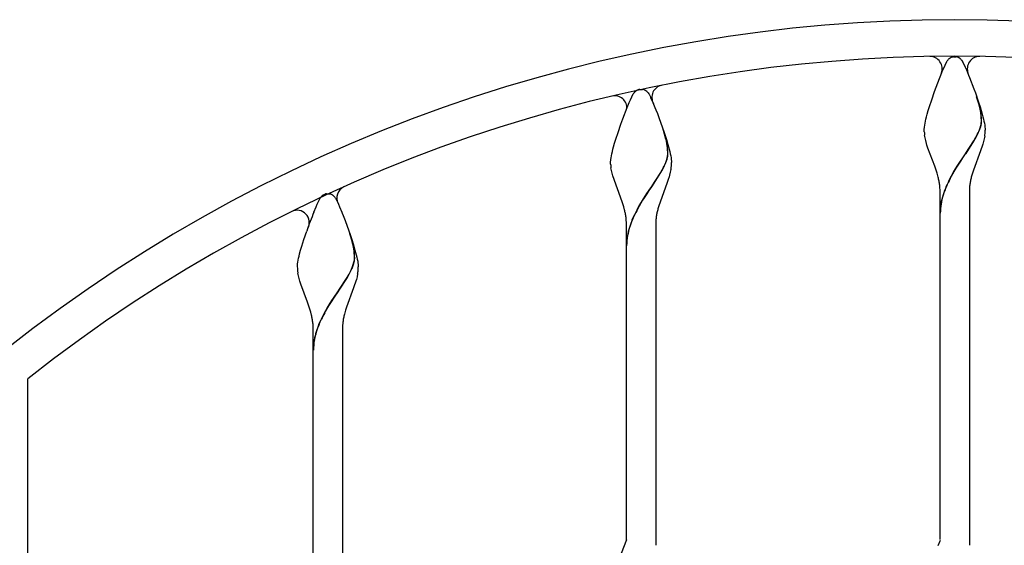
# Model space of a CAD drawing. Units: millimetres. Extents: x 0 to 8410, y 0 to 5940.
# Drawn here: x 3414 to 3817, y 4007 to 4222 of the extents above; entities that cross this region are included whole.
import ezdxf

# ---------------------------------------------------------------- set-up
doc = ezdxf.new("R2010")
doc.units = ezdxf.units.MM
doc.layers.add('YKK_A1', color=4, linetype='Continuous', lineweight=30)

msp = doc.modelspace()

# ---------------------------------------------------------------- linework, layer by layer
at = {"layer": 'YKK_A1', "linetype": 'Continuous', "ltscale": 0.5}
for p, q in [((3794.73, 4206.34), (3794.83, 4206.43)), ((3795.21, 4206.71), (3795.26, 4206.74)), ((3795.47, 4206.85), (3795.63, 4206.92)), ((3795.83, 4206.99), (3796.03, 4207.04)), ((3796.03, 4207.04), (3796.07, 4207.05)), ((3796.26, 4207.09), (3796.31, 4207.09)), ((3796.49, 4207.11), (3797.02, 4207.13)), ((3797.02, 4207.13), (3797.47, 4207.12)), ((3797.47, 4207.12), (3797.55, 4207.11)), ((3797.73, 4207.09), (3797.78, 4207.09)), ((3798.42, 4206.92), (3798.57, 4206.85)), ((3798.89, 4206.67), (3798.99, 4206.6)), ((3799.21, 4206.43), (3799.37, 4206.29)), ((3792.2, 4201.78), (3792.36, 4202.16)), ((3792.36, 4202.16), (3793.84, 4205.26)), ((3793.84, 4205.26), (3793.95, 4205.43)), ((3793.95, 4205.43), (3794.34, 4205.94)), ((3794.34, 4205.94), (3794.51, 4206.12)), ((3799.87, 4205.73), (3800.2, 4205.26)), ((3800.2, 4205.26), (3800.28, 4205.12)), ((3800.28, 4205.12), (3801.08, 4203.52)), ((3801.08, 4203.52), (3801.37, 4202.88)), ((3801.37, 4202.88), (3801.84, 4201.78)), ((3788.76, 4192.9), (3790.75, 4198.22)), ((3790.75, 4198.22), (3791.32, 4199.65)), ((3791.32, 4199.65), (3792.2, 4201.78)), ((3801.84, 4201.78), (3802.73, 4199.65)), ((3802.73, 4199.65), (3803.1, 4198.71)), ((3803.1, 4198.71), (3804.89, 4194.01)), ((3664.09, 4189.53), (3665.26, 4191.91)), ((3665.26, 4191.91), (3665.43, 4192.17)), ((3665.43, 4192.17), (3665.54, 4192.32)), ((3665.54, 4192.32), (3665.6, 4192.39)), ((3665.82, 4192.66), (3665.87, 4192.72)), ((3665.87, 4192.72), (3665.93, 4192.78)), ((3666.15, 4193), (3666.25, 4193.09)), ((3666.89, 4193.51), (3667.05, 4193.58)), ((3667.05, 4193.58), (3667.45, 4193.7)), ((3667.45, 4193.7), (3667.49, 4193.71)), ((3667.68, 4193.75), (3667.73, 4193.75)), ((3667.91, 4193.77), (3668.44, 4193.79)), ((3668.44, 4193.79), (3668.89, 4193.78)), ((3668.89, 4193.78), (3668.97, 4193.77)), ((3669.15, 4193.75), (3669.2, 4193.75)), ((3669.68, 4193.63), (3669.84, 4193.58)), ((3669.84, 4193.58), (3669.99, 4193.51)), ((3670.31, 4193.33), (3670.41, 4193.26)), ((3670.68, 4193.05), (3670.79, 4192.95)), ((3671.29, 4192.39), (3671.62, 4191.91)), ((3671.62, 4191.91), (3671.7, 4191.78)), ((3671.7, 4191.78), (3672.11, 4190.99)), ((3672.11, 4190.99), (3672.36, 4190.47)), ((3672.36, 4190.47), (3673.26, 4188.44)), ((3787.58, 4189.52), (3788.76, 4192.9)), ((3804.89, 4194.01), (3805.49, 4192.34)), ((3805.49, 4192.34), (3806.65, 4188.96)), ((3806.92, 4187.92), (3806.02, 4190.79)), ((3807, 4187.87), (3806.1, 4190.73)), ((3660.98, 4181.76), (3662.74, 4186.31)), ((3662.74, 4186.31), (3663.62, 4188.44)), ((3663.62, 4188.44), (3664.09, 4189.53)), ((3673.26, 4188.44), (3674.15, 4186.31)), ((3674.15, 4186.31), (3674.52, 4185.36)), ((3786.19, 4185.12), (3786.68, 4186.74)), ((3786.68, 4186.74), (3787.58, 4189.52)), ((3806.65, 4188.96), (3807.53, 4186.19)), ((3807.08, 4187.33), (3806.92, 4187.92)), ((3807.16, 4187.28), (3807, 4187.87)), ((3807.44, 4185.79), (3807.08, 4187.33)), ((3807.51, 4185.74), (3807.16, 4187.28)), ((3807.53, 4186.19), (3807.86, 4185.12)), ((3674.52, 4185.36), (3675.11, 4183.87)), ((3675.11, 4183.87), (3675.7, 4182.3)), ((3675.7, 4182.3), (3677.88, 4176.18)), ((3785.24, 4181.62), (3785.48, 4182.57)), ((3785.48, 4182.57), (3785.74, 4183.57)), ((3785.74, 4183.57), (3786.19, 4185.12)), ((3807.62, 4184.82), (3807.44, 4185.79)), ((3807.69, 4184.77), (3807.51, 4185.74)), ((3807.86, 4182.96), (3807.82, 4183.31)), ((3807.86, 4185.12), (3808.3, 4183.57)), ((3807.94, 4182.91), (3807.9, 4183.25)), ((3808.3, 4183.57), (3808.57, 4182.57)), ((3808.57, 4182.57), (3808.8, 4181.62)), ((3659, 4176.18), (3660.18, 4179.56)), ((3660.18, 4179.56), (3660.98, 4181.76)), ((3784.54, 4177.71), (3784.57, 4178.02)), ((3784.57, 4178.02), (3784.61, 4178.36)), ((3784.61, 4178.36), (3784.71, 4179.08)), ((3784.71, 4179.08), (3784.85, 4179.87)), ((3784.85, 4179.87), (3785.03, 4180.72)), ((3785.03, 4180.72), (3785.24, 4181.62)), ((3807.12, 4177.18), (3807.41, 4177.97)), ((3807.19, 4177.12), (3807.48, 4177.91)), ((3807.41, 4177.97), (3807.59, 4178.54)), ((3807.48, 4177.91), (3807.67, 4178.49)), ((3807.59, 4178.54), (3807.74, 4179.1)), ((3807.67, 4178.49), (3807.81, 4179.04)), ((3808.8, 4181.62), (3809.01, 4180.72)), ((3809.01, 4180.72), (3809.19, 4179.87)), ((3809.19, 4179.87), (3809.33, 4179.08)), ((3809.33, 4179.08), (3809.39, 4178.71)), ((3809.39, 4178.71), (3809.52, 4177.41)), ((3658.1, 4173.4), (3659, 4176.18)), ((3678.65, 4173.39), (3677.44, 4177.44)), ((3678.73, 4173.33), (3677.52, 4177.39)), ((3677.88, 4176.18), (3678.95, 4172.85)), ((3784.52, 4177.13), (3784.53, 4177.41)), ((3784.54, 4176.42), (3784.52, 4177.13)), ((3784.53, 4177.41), (3784.54, 4177.71)), ((3784.87, 4173.89), (3784.68, 4174.99)), ((3785.12, 4172.78), (3784.87, 4173.89)), ((3804.83, 4172.65), (3805.71, 4174.21)), ((3804.91, 4172.6), (3805.79, 4174.16)), ((3805.71, 4174.21), (3806.27, 4175.3)), ((3805.79, 4174.16), (3806.35, 4175.25)), ((3806.86, 4176.57), (3807.12, 4177.18)), ((3806.94, 4176.51), (3807.19, 4177.12)), ((3809.31, 4174.62), (3809.1, 4173.52)), ((3809.52, 4177.41), (3809.52, 4177.13)), ((3656.9, 4169.23), (3657.16, 4170.22)), ((3657.16, 4170.22), (3657.61, 4171.78)), ((3657.61, 4171.78), (3658.1, 4173.4)), ((3678.69, 4173.23), (3678.65, 4173.39)), ((3678.86, 4172.45), (3678.69, 4173.23)), ((3678.76, 4173.18), (3678.73, 4173.33)), ((3678.93, 4172.4), (3678.76, 4173.18)), ((3678.95, 4172.85), (3679.43, 4171.25)), ((3679.43, 4171.25), (3679.72, 4170.22)), ((3679.72, 4170.22), (3679.99, 4169.23)), ((3785.43, 4171.65), (3785.12, 4172.78)), ((3785.65, 4170.9), (3785.43, 4171.65)), ((3786.03, 4169.75), (3785.65, 4170.9)), ((3801.59, 4167.62), (3804.83, 4172.65)), ((3801.66, 4167.56), (3804.91, 4172.6)), ((3808.14, 4170.14), (3807.88, 4169.37)), ((3808.51, 4171.28), (3808.14, 4170.14)), ((3808.83, 4172.41), (3808.51, 4171.28)), ((3809.1, 4173.52), (3808.83, 4172.41)), ((3656.13, 4165.74), (3656.27, 4166.53)), ((3656.27, 4166.53), (3656.45, 4167.38)), ((3656.45, 4167.38), (3656.66, 4168.28)), ((3656.66, 4168.28), (3656.9, 4169.23)), ((3679.16, 4165.76), (3679.27, 4166.29)), ((3679.23, 4165.7), (3679.35, 4166.24)), ((3679.99, 4169.23), (3680.22, 4168.28)), ((3680.22, 4168.28), (3680.43, 4167.38)), ((3680.43, 4167.38), (3680.61, 4166.53)), ((3680.61, 4166.53), (3680.75, 4165.74)), ((3788.82, 4162.27), (3786.03, 4169.75)), ((3800.31, 4165.76), (3801.43, 4167.39)), ((3800.39, 4165.7), (3801.51, 4167.34)), ((3801.43, 4167.39), (3801.59, 4167.62)), ((3801.51, 4167.34), (3801.66, 4167.56)), ((3807.61, 4168.6), (3804.66, 4160.66)), ((3807.88, 4169.37), (3807.61, 4168.6)), ((3655.94, 4163.79), (3655.95, 4164.07)), ((3655.96, 4163.08), (3655.94, 4163.79)), ((3655.95, 4164.07), (3655.96, 4164.37)), ((3655.96, 4164.37), (3655.99, 4164.68)), ((3655.99, 4164.68), (3656.03, 4165.02)), ((3656.03, 4165.02), (3656.13, 4165.74)), ((3677.13, 4160.87), (3677.69, 4161.96)), ((3677.21, 4160.82), (3677.77, 4161.91)), ((3678.28, 4163.23), (3678.54, 4163.84)), ((3678.36, 4163.17), (3678.61, 4163.78)), ((3678.54, 4163.84), (3678.83, 4164.63)), ((3678.61, 4163.78), (3678.9, 4164.57)), ((3678.83, 4164.63), (3679.01, 4165.2)), ((3678.9, 4164.57), (3679.09, 4165.15)), ((3679.01, 4165.2), (3679.16, 4165.76)), ((3679.09, 4165.15), (3679.23, 4165.7)), ((3680.75, 4165.74), (3680.81, 4165.37)), ((3680.81, 4165.37), (3680.94, 4164.07)), ((3680.94, 4164.07), (3680.94, 4163.79)), ((3789.11, 4161.47), (3788.82, 4162.27)), ((3797.59, 4161.61), (3798.04, 4162.32)), ((3797.67, 4161.55), (3798.12, 4162.26)), ((3798.04, 4162.32), (3799.4, 4164.41)), ((3798.12, 4162.26), (3799.48, 4164.35)), ((3799.4, 4164.41), (3800.31, 4165.76)), ((3799.48, 4164.35), (3800.39, 4165.7)), ((3656.29, 4160.55), (3656.1, 4161.64)), ((3656.54, 4159.44), (3656.29, 4160.55)), ((3656.85, 4158.31), (3656.54, 4159.44)), ((3660.67, 4147.72), (3656.85, 4158.31)), ((3673.01, 4154.28), (3676.25, 4159.31)), ((3673.08, 4154.22), (3676.33, 4159.25)), ((3676.25, 4159.31), (3677.13, 4160.87)), ((3676.33, 4159.25), (3677.21, 4160.82)), ((3679.93, 4157.94), (3679.56, 4156.79)), ((3680.14, 4158.69), (3679.93, 4157.94)), ((3680.43, 4159.81), (3680.14, 4158.69)), ((3680.66, 4160.92), (3680.43, 4159.81)), ((3789.38, 4160.66), (3789.11, 4161.47)), ((3789.77, 4159.45), (3789.38, 4160.66)), ((3790.23, 4157.82), (3789.77, 4159.45)), ((3795.04, 4157.18), (3795.65, 4158.31)), ((3795.12, 4157.12), (3795.72, 4158.25)), ((3795.65, 4158.31), (3796.71, 4160.16)), ((3795.72, 4158.25), (3796.79, 4160.1)), ((3796.71, 4160.16), (3797.59, 4161.61)), ((3796.79, 4160.1), (3797.67, 4161.55)), ((3804.28, 4159.45), (3803.93, 4158.23)), ((3804.66, 4160.66), (3804.28, 4159.45)), ((3671.73, 4152.42), (3672.85, 4154.05)), ((3671.81, 4152.36), (3672.93, 4154)), ((3672.85, 4154.05), (3673.01, 4154.28)), ((3672.93, 4154), (3673.08, 4154.22)), ((3679.03, 4155.25), (3675.69, 4146.11)), ((3679.3, 4156.03), (3679.03, 4155.25)), ((3679.56, 4156.79), (3679.3, 4156.03)), ((3537.61, 4150.12), (3537.72, 4150.22)), ((3537.72, 4150.22), (3537.83, 4150.32)), ((3538.15, 4150.56), (3538.26, 4150.62)), ((3538.26, 4150.62), (3539.02, 4150.93)), ((3539.02, 4150.93), (3539.07, 4150.94)), ((3539.26, 4150.97), (3539.31, 4150.98)), ((3539.49, 4151), (3540.02, 4151.01)), ((3540.02, 4151.01), (3540.46, 4151)), ((3540.46, 4151), (3540.55, 4151)), ((3540.73, 4150.98), (3540.78, 4150.97)), ((3541.26, 4150.86), (3541.41, 4150.8)), ((3541.41, 4150.8), (3541.57, 4150.73)), ((3541.83, 4150.59), (3541.88, 4150.56)), ((3669.46, 4148.98), (3670.82, 4151.07)), ((3669.54, 4148.92), (3670.9, 4151.01)), ((3670.82, 4151.07), (3671.73, 4152.42)), ((3670.9, 4151.01), (3671.81, 4152.36)), ((3791.02, 4141.13), (3791.02, 4152.13)), ((3803.02, 4152.13), (3803.02, 4141.13)), ((3534.32, 4143.53), (3535.2, 4145.66)), ((3535.2, 4145.66), (3535.67, 4146.76)), ((3535.67, 4146.76), (3536.84, 4149.14)), ((3536.84, 4149.14), (3536.95, 4149.31)), ((3536.95, 4149.31), (3537.12, 4149.55)), ((3537.12, 4149.55), (3537.17, 4149.62)), ((3542.87, 4149.62), (3543.03, 4149.39)), ((3543.03, 4149.39), (3543.2, 4149.14)), ((3543.2, 4149.14), (3543.28, 4149)), ((3543.28, 4149), (3543.69, 4148.22)), ((3543.69, 4148.22), (3543.94, 4147.69)), ((3543.94, 4147.69), (3544.37, 4146.76)), ((3544.37, 4146.76), (3544.84, 4145.66)), ((3544.84, 4145.66), (3545.72, 4143.53)), ((3660.93, 4146.92), (3660.67, 4147.72)), ((3661.31, 4145.7), (3660.93, 4146.92)), ((3661.64, 4144.48), (3661.31, 4145.7)), ((3666.86, 4144.59), (3667.7, 4146.08)), ((3666.94, 4144.54), (3667.77, 4146.03)), ((3667.7, 4146.08), (3669.01, 4148.27)), ((3667.77, 4146.03), (3669.09, 4148.21)), ((3669.01, 4148.27), (3669.46, 4148.98)), ((3669.09, 4148.21), (3669.54, 4148.92)), ((3675.69, 4146.11), (3675.35, 4144.89)), ((3545.72, 4143.53), (3545.91, 4143.07)), ((3545.91, 4143.07), (3546.29, 4142.1)), ((3546.29, 4142.1), (3547.08, 4140.06)), ((3664.81, 4140.36), (3665.69, 4142.31)), ((3664.89, 4140.31), (3665.77, 4142.25)), ((3547.08, 4140.06), (3549.27, 4133.97)), ((3662.44, 4127.79), (3662.44, 4138.79)), ((3674.44, 4138.79), (3674.44, 4127.79)), ((3791.02, 4009.31), (3791.02, 4141.13)), ((3803.02, 4141.13), (3803.02, 4007.07)), ((3530.21, 4132.29), (3531.36, 4135.66)), ((3549.96, 4131.66), (3549.02, 4134.67)), ((3550.04, 4131.61), (3549.09, 4134.62)), ((3549.27, 4133.97), (3549.83, 4132.29)), ((3528.88, 4127.96), (3529.34, 4129.54)), ((3529.34, 4129.54), (3530.21, 4132.29)), ((3549.83, 4132.29), (3550.53, 4130.08)), ((3550.47, 4129.52), (3550.37, 4129.99)), ((3550.54, 4129.46), (3550.45, 4129.94)), ((3550.53, 4129.2), (3550.47, 4129.52)), ((3550.53, 4130.08), (3551.16, 4127.96)), ((3550.61, 4129.14), (3550.54, 4129.46)), ((3528.03, 4124.61), (3528.24, 4125.51)), ((3528.24, 4125.51), (3528.47, 4126.46)), ((3528.47, 4126.46), (3528.88, 4127.96)), ((3550.64, 4128.54), (3550.53, 4129.2)), ((3550.72, 4128.49), (3550.61, 4129.14)), ((3551.16, 4127.96), (3551.43, 4126.95)), ((3551.43, 4126.95), (3551.69, 4125.98)), ((3551.69, 4125.98), (3551.91, 4125.05)), ((3662.44, 4009.26), (3662.44, 4127.79)), ((3674.44, 4127.79), (3674.44, 4007.07)), ((3527.52, 4121.29), (3527.54, 4121.59)), ((3527.54, 4121.59), (3527.57, 4121.91)), ((3527.57, 4121.91), (3527.61, 4122.24)), ((3527.61, 4122.24), (3527.71, 4122.97)), ((3527.71, 4122.97), (3527.85, 4123.76)), ((3527.85, 4123.76), (3528.03, 4124.61)), ((3550.19, 4121.26), (3550.47, 4122.05)), ((3550.27, 4121.21), (3550.55, 4121.99)), ((3550.73, 4122.98), (3550.85, 4123.52)), ((3550.81, 4122.93), (3550.92, 4123.46)), ((3550.95, 4124.52), (3550.96, 4124.68)), ((3551.03, 4124.47), (3551.03, 4124.63)), ((3551.91, 4125.05), (3552.1, 4124.17)), ((3552.1, 4124.17), (3552.26, 4123.36)), ((3552.26, 4123.36), (3552.39, 4122.6)), ((3552.39, 4122.6), (3552.43, 4122.24)), ((3552.43, 4122.24), (3552.51, 4121.29)), ((3527.52, 4121.01), (3527.52, 4121.29)), ((3527.95, 4117.41), (3527.74, 4118.51)), ((3528.21, 4116.29), (3527.95, 4117.41)), ((3547.96, 4116.76), (3548.71, 4118.1)), ((3548.04, 4116.71), (3548.79, 4118.04)), ((3548.71, 4118.1), (3549.27, 4119.19)), ((3548.79, 4118.04), (3549.35, 4119.13)), ((3549.86, 4120.45), (3550.19, 4121.26)), ((3549.94, 4120.4), (3550.27, 4121.21)), ((3552.24, 4118.14), (3552.01, 4117.03)), ((3552.51, 4121.29), (3552.52, 4121.01)), ((3528.53, 4115.16), (3528.21, 4116.29)), ((3528.9, 4114.02), (3528.53, 4115.16)), ((3531.67, 4106.56), (3528.9, 4114.02)), ((3544.58, 4111.5), (3547.96, 4116.76)), ((3544.66, 4111.45), (3548.04, 4116.71)), ((3551.01, 4113.64), (3550.6, 4112.48)), ((3551.27, 4114.4), (3551.01, 4113.64)), ((3551.5, 4115.16), (3551.27, 4114.4)), ((3551.72, 4115.91), (3551.5, 4115.16)), ((3552.01, 4117.03), (3551.72, 4115.91)), ((3542.4, 4108.29), (3544.43, 4111.28)), ((3542.48, 4108.24), (3544.51, 4111.22)), ((3544.43, 4111.28), (3544.58, 4111.5)), ((3544.51, 4111.22), (3544.66, 4111.45)), ((3550.6, 4112.48), (3547.66, 4104.54)), ((3531.96, 4105.75), (3531.67, 4106.56)), ((3532.24, 4104.95), (3531.96, 4105.75)), ((3539.92, 4104.41), (3540.59, 4105.49)), ((3540, 4104.35), (3540.67, 4105.44)), ((3540.59, 4105.49), (3541.72, 4107.26)), ((3540.67, 4105.44), (3541.79, 4107.2)), ((3541.72, 4107.26), (3542.4, 4108.29)), ((3541.79, 4107.2), (3542.48, 4108.24)), ((3532.64, 4103.74), (3532.24, 4104.95)), ((3533, 4102.52), (3532.64, 4103.74)), ((3533.32, 4101.3), (3533, 4102.52)), ((3538.64, 4102.19), (3539.92, 4104.41)), ((3538.72, 4102.14), (3540, 4104.35)), ((3547.27, 4103.33), (3546.82, 4101.71)), ((3547.66, 4104.54), (3547.27, 4103.33)), ((3536.39, 4097.59), (3537.27, 4099.53)), ((3536.47, 4097.53), (3537.35, 4099.48)), ((3534.02, 4085.01), (3534.02, 4096.01)), ((3546.02, 4096.01), (3546.02, 4085.01)), ((3534.02, 3959.58), (3534.02, 4085.01)), ((3546.02, 4085.01), (3546.02, 3957.07)), ((3417.02, 3037.61), (3417.02, 4075.22)), ((3662.44, 4009.26), (3660.29, 4003.63)), ((3791.02, 4008.92), (3790.05, 4006.73))]:
    msp.add_line(p, q, dxfattribs=at)
for centre, radius, start, end in [((3797.02, 3594.77), 627.56, 50.4025, 129.5975), ((3797.02, 3594.77), 612.56, 51.65846, 128.34172), ((3786.88, 4202.24), 5, 338.6517, 90.9565), ((3799.99, 4200.76), 7.67, 133.3261, 135.6178), ((3797.31, 4203.44), 3.89, 122.7444, 129.6178), ((3798.12, 4201.56), 5.92, 116.5563, 118.848), ((3797.48, 4201.9), 5.35, 107.9671, 110.2589), ((3797.04, 4202.33), 4.82, 99.3185, 101.6103), ((3796.9, 4202.59), 4.54, 95.1769, 97.4686), ((3797.14, 4202.58), 4.55, 82.5487, 84.8404), ((3797.07, 4203), 4.15, 73.1975, 80.0709), ((3796.97, 4203.15), 4.04, 68.9619, 71.2536), ((3796.54, 4202.82), 4.51, 58.6924, 63.2755), ((3794.98, 4201.12), 6.8, 51.4783, 53.7701), ((3795.33, 4202.09), 5.83, 43.7672, 46.0589), ((3807.17, 4202.24), 5, 89.0435, 201.3483), ((3794.83, 4201.79), 6.4, 38.0303, 42.6134), ((3677.85, 4190.53), 5, 101.3119, 210.14), ((3657.65, 4186.13), 5, 355.675, 103.262), ((3672.46, 4187.01), 8.72, 139.5786, 141.8703), ((3671.41, 4187.42), 7.67, 133.3195, 135.6113), ((3668.64, 4190.12), 3.82, 117.2995, 128.7492), ((3668.46, 4189), 4.81, 99.3402, 101.6319), ((3668.32, 4189.25), 4.54, 95.1717, 97.4634), ((3668.56, 4189.25), 4.54, 82.5348, 84.8266), ((3668.48, 4189.66), 4.15, 73.1961, 80.0696), ((3667.96, 4189.48), 4.51, 58.7078, 63.2909), ((3667.92, 4189.78), 4.28, 49.8695, 54.4525), ((3666.75, 4188.76), 5.82, 43.7585, 46.0502), ((3666.25, 4188.45), 6.4, 38.0261, 42.6091), ((3769.85, 4178.87), 38.23, 6.6716, 8.9634), ((3769.93, 4178.81), 38.23, 6.6716, 8.9634), ((3780.86, 4180.63), 27.1, 0.3531, 4.9361), ((3780.93, 4180.58), 27.1, 0.3531, 4.9361), ((3790.06, 4182.97), 18.1, 347.6606, 349.9524), ((3790.14, 4182.91), 18.1, 347.6606, 349.9524), ((3795.16, 4181.59), 12.84, 352.0335, 354.3253), ((3795.95, 4181.08), 12.01, 356.349, 358.6408), ((3795.24, 4181.53), 12.84, 352.0335, 354.3253), ((3796.03, 4181.03), 12.01, 356.349, 358.6408), ((3820.48, 4179.26), 36.05, 184.5054, 186.7972), ((3774.95, 4190.64), 34.88, 333.9241, 336.2158), ((3775.02, 4190.58), 34.88, 333.9241, 336.2158), ((3782.26, 4178.74), 27.36, 351.346, 353.6377), ((3773.99, 4178.24), 35.55, 355.9112, 358.203), ((3649.62, 4166.72), 29.79, 4.2311, 11.1045), ((3649.7, 4166.66), 29.79, 4.2311, 11.1045), ((3662.31, 4168.88), 17.15, 351.3188, 353.6106), ((3642.98, 4167.05), 36.4, 0.6394, 2.9311), ((3662.39, 4168.83), 17.15, 351.3188, 353.6106), ((3667.24, 4167.74), 12.14, 356.4043, 358.6961), ((3643.06, 4167), 36.4, 0.6394, 2.9311), ((3667.32, 4167.68), 12.14, 356.4102, 358.702), ((3692.03, 4165.92), 36.18, 184.4879, 186.7796), ((3646.37, 4177.28), 34.87, 333.9408, 336.2326), ((3646.44, 4177.23), 34.87, 333.9408, 336.2326), ((3644.52, 4166.8), 36.62, 350.7567, 353.0484), ((3645.41, 4164.9), 35.55, 355.9112, 358.203), ((3749.79, 4147.75), 41.67, 11.698, 13.9898), ((3844.47, 4147.57), 41.93, 165.2654, 167.5571), ((3548.69, 4149.26), 5, 114.126, 207.3025), ((3749.98, 4148.73), 41.29, 8.1225, 10.4143), ((3760.45, 4151.34), 30.58, 1.4719, 6.0549), ((3837.56, 4135.61), 47.73, 157.2034, 161.7864), ((3837.64, 4135.55), 47.73, 157.2034, 161.7864), ((3871.29, 4118.68), 85.42, 153.2116, 155.5034), ((3871.37, 4118.63), 85.42, 153.2116, 155.5034), ((3843.9, 4149.79), 40.99, 172.7262, 175.018), ((3844.01, 4148.45), 41.29, 168.616, 170.9078), ((3541.6, 4146.2), 5.59, 135.4658, 142.3393), ((3540.99, 4146.41), 5.03, 124.3646, 128.9476), ((3540.04, 4146.23), 4.81, 99.3456, 101.6374), ((3539.9, 4146.46), 4.55, 95.1596, 97.4513), ((3540.14, 4146.48), 4.54, 82.5314, 84.8231), ((3540.06, 4146.89), 4.15, 73.1841, 80.0576), ((3538.08, 4144.1), 7.5, 59.9387, 62.2305), ((3538.12, 4145.11), 6.63, 53.0651, 55.3569), ((3539.51, 4147.11), 4.19, 42.5981, 51.7606), ((3534.48, 4142.88), 10.76, 38.762, 41.0538), ((3822.25, 4141.34), 31.4, 162.9921, 169.8655), ((3822.33, 4141.28), 31.4, 162.9921, 169.8655), ((3833.54, 4151.7), 30.52, 176.9059, 179.1976), ((3822.28, 4142.34), 31.27, 171.674, 178.5474), ((3822.35, 4142.28), 31.27, 171.674, 178.5474), ((3527.42, 4139.23), 5, 331.1922, 116.3441), ((3729.57, 4065.61), 210.23, 158.2422, 160.534), ((3621.21, 4134.41), 41.67, 11.7014, 13.9931), ((3621.4, 4135.4), 41.29, 8.1174, 10.4092), ((3723.39, 4114.19), 64.19, 151.7252, 154.0169), ((3723.47, 4114.13), 64.19, 151.7252, 154.0169), ((3715.32, 4136.45), 40.99, 172.7332, 175.0249), ((3715.43, 4135.11), 41.29, 168.6075, 170.8992), ((3715.77, 4134.23), 41.8, 165.2334, 167.5252), ((3631.87, 4138), 30.58, 1.4766, 6.0596), ((3703.96, 4124.16), 42.37, 157.519, 162.102), ((3704.04, 4124.11), 42.37, 157.5198, 162.1028), ((3704.96, 4138.36), 30.52, 176.9059, 179.1976), ((3688.5, 4129.42), 26.06, 170.0204, 179.1828), ((3688.58, 4129.36), 26.06, 170.0211, 179.1835), ((3703.85, 4125.42), 41.89, 163.6905, 168.2735), ((3703.92, 4125.37), 41.89, 163.6897, 168.2727), ((3508.42, 4120.58), 42.99, 12.6479, 14.9397), ((3508.49, 4120.51), 43, 12.6641, 14.9559), ((3518.66, 4124), 32.3, 1.2213, 8.0947), ((3518.74, 4123.94), 32.3, 1.2213, 8.0947), ((3527.23, 4129.13), 24.29, 343.0586, 345.3503), ((3527.31, 4129.07), 24.29, 343.0586, 345.3503), ((3538.01, 4125.63), 13.01, 350.6773, 352.9691), ((3538.69, 4125.14), 12.28, 354.8267, 357.1184), ((3538.09, 4125.57), 13.01, 350.6773, 352.9691), ((3538.77, 4125.09), 12.28, 354.8267, 357.1184), ((3554.16, 4121.52), 26.65, 181.0856, 183.3774), ((3563.64, 4123.6), 36.27, 185.7832, 188.0749), ((3517.94, 4134.51), 34.87, 333.9427, 336.2345), ((3518.02, 4134.45), 34.87, 333.9427, 336.2345), ((3516.1, 4124.03), 36.62, 350.7489, 353.0407), ((3516.99, 4122.13), 35.55, 355.9112, 358.203), ((3492.75, 4091.83), 41.66, 10.8552, 13.147), ((3604.45, 4066.47), 74.88, 151.5019, 153.7937), ((3604.53, 4066.4), 74.88, 151.4934, 153.7852), ((3587.25, 4091.62), 41.67, 165.9935, 168.2852), ((3493.17, 4092.95), 41.06, 7.1347, 9.4265), ((3508.54, 4095.62), 25.49, 0.8867, 5.4698), ((3575.54, 4081.39), 42.37, 157.5245, 162.1076), ((3575.62, 4081.34), 42.37, 157.5245, 162.1076), ((3576.59, 4095.22), 30.58, 173.9334, 178.5164), ((3587.06, 4092.63), 41.29, 169.6028, 171.8946), ((3575.42, 4082.64), 41.89, 163.6888, 168.2719), ((3575.5, 4082.59), 41.89, 163.6888, 168.2719), ((3560.08, 4086.64), 26.06, 170.0231, 179.1856), ((3560.16, 4086.59), 26.06, 170.0231, 179.1856)]:
    msp.add_arc(centre, radius, start, end, dxfattribs=at)

doc.saveas('drawing.dxf')
